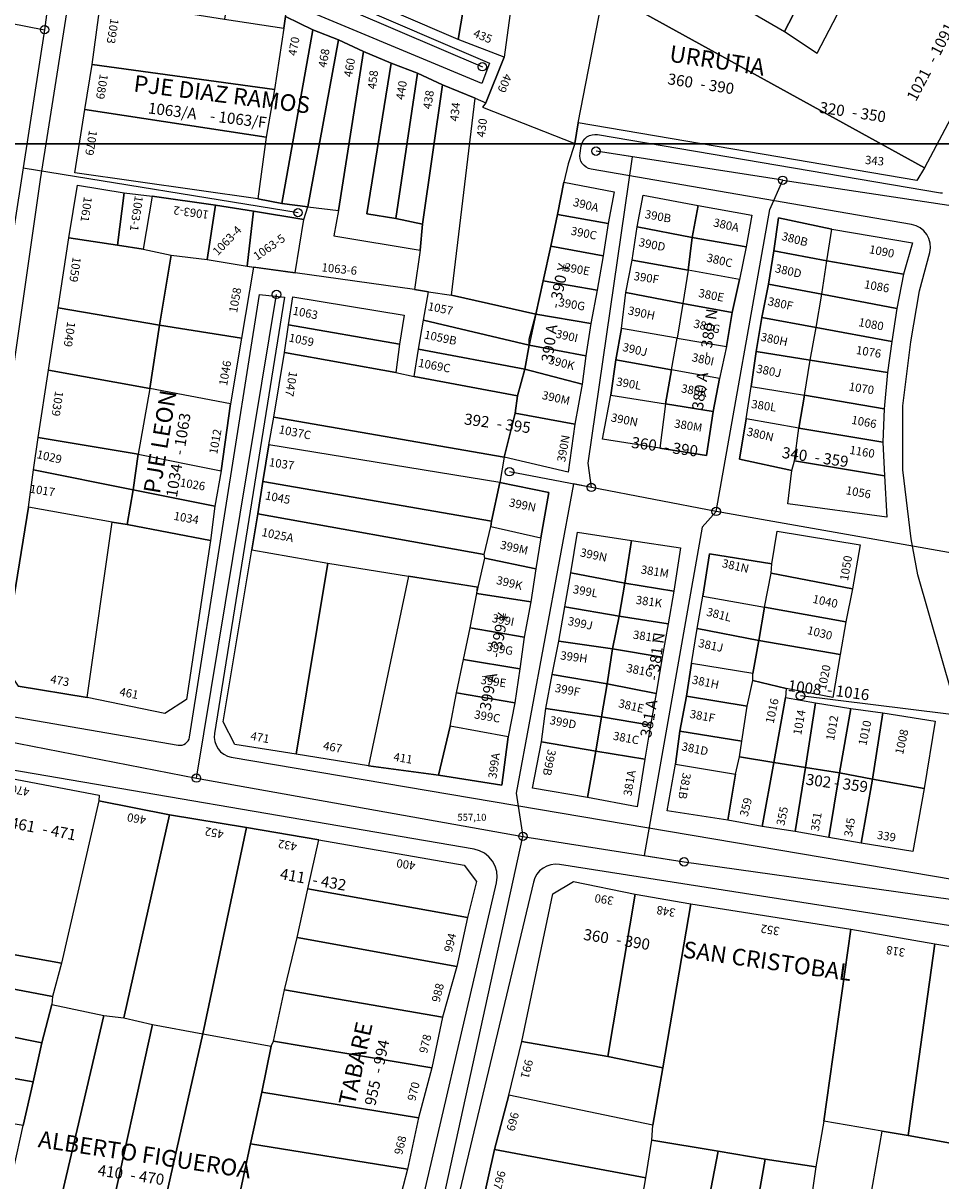
# Model space of a CAD drawing. Extents: x 344203 to 351545, y 6299200 to 6307966.
# Drawn here: x 347339 to 347504, y 6300814 to 6301022 of the extents above; entities that cross this region are included whole.
import ezdxf

# ---------------------------------------------------------------- set-up
doc = ezdxf.new("R2010")
doc.units = 0
doc.header["$MEASUREMENT"] = 0
doc.layers.get('0').update_dxf_attribs({"linetype": 'CONTINUOUS'})
for name, color, linetype in [('1010', 7, 'CONTINUOUS'), ('1400', 7, 'CONTINUOUS'), ('1500', 7, 'CONTINUOUS'), ('2000', 7, 'CONTINUOUS'), ('2510', 7, 'CONTINUOUS'), ('LIMITE_PREDIAL', 7, 'CONTINUOUS')]:
    doc.layers.add(name, color=color, linetype=linetype)

msp = doc.modelspace()

# ---------------------------------------------------------------- linework, layer by layer
at = {"color": 3}
for points in [[(347200, 6301000), (348100, 6301000), (348100, 6301600), (347200, 6301600), (347200, 6301000)], [(347200, 6300400), (348100, 6300400), (348100, 6301000), (347200, 6301000), (347200, 6300400)]]:
    msp.add_lwpolyline(points, dxfattribs=at)
at = {"color": 10}
for points in [[(347199.31, 6301046.84), (347229.38, 6301042.8), (347342.83, 6301020.54)], [(347353.59, 6301040.42), (347344.8, 6301035.5), (347342.83, 6301020.54)], [(347390.55, 6301027.14), (347421.53, 6301013.87)], [(347342.83, 6301020.54), (347338.98, 6300995.7), (347323.4, 6300895.07)], [(347342.83, 6301020.54), (347338.98, 6300995.7), (347388.39, 6300987.64)], [(347441.13, 6300938.24), (347440.53, 6300942.58), (347448.53, 6300997.67), (347441.97, 6300998.69)], [(347475.53, 6300993.47), (347441.97, 6300998.69)], [(347463.58, 6300933.93), (347473.24, 6300988.2), (347475.53, 6300993.47)], [(347475.53, 6300993.47), (347515.37, 6300987.5)], [(347370.13, 6300885.99), (347384.52, 6300972.94)], [(347441.13, 6300938.24), (347426.41, 6300941.06)], [(347441.13, 6300938.24), (347437.89, 6300938.86), (347427.6, 6300883.26), (347428.83, 6300875.51)], [(347463.58, 6300933.93), (347441.13, 6300938.24)], [(347463.58, 6300933.93), (347461.05, 6300931.1), (347450.61, 6300872.07), (347457.81, 6300870.93)], [(347509.4, 6300925.85), (347463.58, 6300933.93)], [(347527.91, 6300861.07), (347517.95, 6300895.94), (347478.74, 6300900.79)], [(347323.4, 6300895.07), (347370.13, 6300885.99)], [(347370.13, 6300885.99), (347428.83, 6300875.51)], [(347410.54, 6300791.98), (347428.83, 6300875.51)], [(347428.83, 6300875.51), (347457.81, 6300870.93)], [(347457.81, 6300870.93), (347527.91, 6300861.07)]]:
    msp.add_lwpolyline(points, dxfattribs=at)
at = {"layer": '1400', "color": 2}
for points in [[(347518.75, 6301029.2), (347501.05, 6300995.7), (347499.65, 6300993.4), (347438.75, 6301003.8), (347438.15, 6301000.1), (347436.95, 6300996.4), (347436.15, 6300993.1), (347445.25, 6300991.4), (347444.15, 6300985.7), (347443.25, 6300979.9), (347442.15, 6300973.7), (347441.05, 6300967.7), (347440.15, 6300961.9), (347439.45, 6300956.8), (347438.15, 6300949.6), (347436.95, 6300941), (347425.45, 6300943.7), (347424.65, 6300939.1), (347433.45, 6300937.3), (347432.05, 6300929.2), (347431.15, 6300923.6), (347430.25, 6300917.7), (347429.05, 6300911.3), (347428.25, 6300905.6), (347427.35, 6300899.5), (347426.15, 6300893.4), (347425.05, 6300884.7), (347413.65, 6300886.5), (347401.05, 6300888.2), (347388.05, 6300890.3), (347377.05, 6300892), (347374.95, 6300896.1), (347380.05, 6300927), (347381.15, 6300933.5), (347382.05, 6300939.3), (347383.15, 6300945.9), (347384.05, 6300950.9), (347385.95, 6300962.5), (347386.65, 6300967.5), (347387.45, 6300972.5), (347407.45, 6300969.2), (347406.65, 6300964), (347405.95, 6300958.9), (347409.25, 6300958.2), (347410.05, 6300963.1), (347410.95, 6300968.3), (347411.85, 6300973.4), (347409.35, 6300973.8), (347387.85, 6300976.8), (347380.36, 6300977.85)], [(347335.35, 6300906.5), (347339.95, 6300934.7), (347340.85, 6300941.4), (347341.65, 6300947.2), (347343.55, 6300959.3), (347345.25, 6300970.5), (347347.15, 6300983.1), (347348.75, 6300992.6), (347357.15, 6300991.2), (347362.15, 6300990.6), (347373.55, 6300989), (347380.35, 6300987.9), (347389.45, 6300986.4), (347390.15, 6300988.7), (347385.45, 6300989.3), (347381.15, 6300990.1), (347348.25, 6300994.8), (347350.05, 6301006.2), (347351.35, 6301014.3), (347352.95, 6301025.9)], [(347386.15, 6301022.9), (347391.05, 6301020.5), (347395.65, 6301018.7), (347400.15, 6301016.6), (347405.15, 6301014.5), (347409.85, 6301012.7), (347414.35, 6301010.6), (347420.25, 6301008.2), (347422.15, 6301007.4), (347425.45, 6301015.6), (347417.15, 6301018.8), (347406.15, 6301023.5)], [(347463.05, 6300951.9), (347461.85, 6300944), (347453.45, 6300945.3), (347443.15, 6300946.9), (347444.65, 6300954.8), (347445.55, 6300961.2), (347446.55, 6300966.8), (347447.35, 6300973.3), (347448.45, 6300979.1), (347449.35, 6300985.1), (347450.45, 6300990.8), (347460.35, 6300988.9), (347469.95, 6300987.2), (347468.95, 6300981.5), (347467.75, 6300975.6), (347466.45, 6300969.7), (347465.45, 6300963.6), (347464.15, 6300957.8), (347463.05, 6300951.9)], [(347467.75, 6300943.3), (347468.95, 6300950.6), (347469.85, 6300956.4), (347470.75, 6300962.7), (347471.75, 6300968.8), (347472.95, 6300974.8), (347473.95, 6300980.8), (347474.75, 6300986.7), (347484.35, 6300984.7), (347498.85, 6300982.2), (347497.25, 6300976.6), (347496.05, 6300970.4), (347495.15, 6300964.5), (347494.35, 6300958.9), (347493.75, 6300952.4), (347493.55, 6300946.4), (347493.85, 6300940.3), (347494.25, 6300932.9), (347476.45, 6300935.3), (347477.15, 6300941.3), (347467.75, 6300943.3)], [(347380.36, 6300977.85), (347378.25, 6300965.1), (347376.25, 6300953.3), (347374.55, 6300941.2), (347373.45, 6300934.9), (347372.65, 6300928.7), (347368.35, 6300900.1), (347364.45, 6300897.6), (347350.45, 6300900.5), (347338.05, 6300902.5)], [(347437.45, 6300922.9), (347438.65, 6300930.2), (347448.35, 6300928.7), (347457.15, 6300927.4), (347455.95, 6300919.6), (347454.95, 6300913.7), (347453.85, 6300907.7), (347452.75, 6300901.2), (347451.75, 6300895.5), (347450.75, 6300889.4), (347449.35, 6300880.8), (347440.45, 6300882.5), (347430.55, 6300884.2), (347432.15, 6300892.5), (347432.95, 6300898.5), (347434.05, 6300904.6), (347435.25, 6300910.6), (347436.35, 6300916.8), (347437.45, 6300922.9)], [(347474.55, 6300930.4), (347489.45, 6300927.9), (347488.05, 6300920), (347486.85, 6300914.1), (347485.85, 6300908.2), (347484.55, 6300900.5), (347476.15, 6300902.1), (347476.05, 6300900.5), (347481.45, 6300899.5), (347487.75, 6300898.5), (347493.55, 6300897.7), (347502.95, 6300896.2), (347500.95, 6300884.1), (347498.95, 6300872.8), (347489.65, 6300874.3), (347483.85, 6300875.3), (347477.75, 6300876.4), (347471.85, 6300877.3), (347465.65, 6300878.4), (347454.75, 6300880.1), (347456.25, 6300888.5), (347457.05, 6300894.4), (347458.25, 6300900.7), (347459.15, 6300906.6), (347460.15, 6300912.9), (347461.15, 6300918.7), (347462.35, 6300926.3), (347473.55, 6300924.5), (347474.55, 6300930.4)], [(347308.35, 6300812.6), (347310.05, 6300820.2), (347311.75, 6300828.1), (347313.85, 6300836.1), (347315.55, 6300843.8), (347317.45, 6300851.8), (347319.05, 6300857.5), (347324.95, 6300884.9), (347328.95, 6300887.4), (347352.65, 6300882.9), (347352.55, 6300881.9), (347365.25, 6300879.4), (347379.15, 6300877.1), (347392.15, 6300874.9), (347418.25, 6300870.3), (347420.45, 6300867.4), (347418.85, 6300860.9), (347416.95, 6300852.1), (347414.35, 6300843)], [(347421.3, 6300808.5), (347423.7, 6300819.2), (347426.3, 6300829), (347428.6, 6300838.6), (347434.2, 6300865.2), (347437.9, 6300867.4), (347449, 6300865.1), (347459, 6300863.4), (347487.8, 6300858.8), (347502.9, 6300856.2), (347513.8, 6300854.4), (347517.1, 6300849.1), (347516.3, 6300846.4), (347520.2, 6300817.7), (347522.1, 6300805.7)], [(347414.35, 6300843), (347412.45, 6300833.9), (347410.05, 6300824.9), (347408.05, 6300815.7), (347405.75, 6300806.7)]]:
    msp.add_lwpolyline(points, dxfattribs=at)
at = {"layer": '1500'}
for centre in [(347342.82, 6301020.54), (347421.52, 6301013.87), (347441.96, 6300998.69), (347475.52, 6300993.47), (347388.38, 6300987.64), (347384.51, 6300972.94), (347426.4, 6300941.06), (347441.12, 6300938.24), (347463.57, 6300933.93), (347478.73, 6300900.79), (347370.12, 6300885.99), (347428.82, 6300875.51), (347457.8, 6300870.93)]:
    msp.add_circle(centre, 0.759, dxfattribs=at)
at = {"layer": '2000', "color": 1}
for points in [[(347396.7, 6301025.71), (347422.83, 6301014.5), (347421.45, 6301010.88), (347360.37, 6301036.4)], [(347347.49, 6301028.16), (347343.05, 6301000), (347342.05, 6300993.6), (347329.05, 6300903.4)], [(347514.41, 6300871.75), (347499.85, 6300922.5), (347498.65, 6300929), (347497.15, 6300941.4), (347497.15, 6300952.9), (347498.55, 6300964.4), (347500.15, 6300973.6), (347501.95, 6300980.5), (347502.08, 6300981.33), (347502.03, 6300982.17), (347501.81, 6300982.98), (347501.43, 6300983.72), (347500.91, 6300984.38), (347500.26, 6300984.91), (347499.52, 6300985.3), (347498.71, 6300985.53), (347441.11, 6300995.47), (347440.64, 6300995.6), (347440.2, 6300995.82), (347439.82, 6300996.13), (347439.5, 6300996.5), (347439.26, 6300996.92), (347439.11, 6300997.39), (347439.05, 6300997.87), (347439.09, 6300998.36), (347439.31, 6300999.64), (347439.45, 6301000.11), (347439.67, 6301000.55), (347439.97, 6301000.94), (347440.34, 6301001.26), (347440.77, 6301001.5), (347441.24, 6301001.65), (347441.72, 6301001.72), (347442.21, 6301001.68), (347503.91, 6300991.21), (347504.26, 6300991.18)], [(347368.87, 6300893.35), (347381.45, 6300972.92), (347385.94, 6300972.42), (347373.35, 6300894), (347373.31, 6300893.28), (347373.4, 6300892.56), (347373.64, 6300891.88), (347374, 6300891.26), (347374.47, 6300890.71), (347375.05, 6300890.27), (347375.69, 6300889.95), (347376.39, 6300889.76), (347510.25, 6300867.1)], [(347333.18, 6300897.72), (347366.85, 6300891.9), (347367.19, 6300891.88), (347367.54, 6300891.92), (347367.87, 6300892.03), (347368.16, 6300892.2), (347368.42, 6300892.43), (347368.63, 6300892.7), (347368.79, 6300893.01), (347368.87, 6300893.35)], [(347407.85, 6300797.4), (347424.05, 6300867.18), (347424.18, 6300868.18), (347424.1, 6300869.19), (347423.82, 6300870.16), (347423.35, 6300871.05), (347422.71, 6300871.83), (347421.92, 6300872.47), (347421.02, 6300872.93), (347420.05, 6300873.2), (347325.49, 6300889.39), (347324.94, 6300889.43), (347324.39, 6300889.37), (347323.87, 6300889.21), (347323.39, 6300888.95), (347322.96, 6300888.61), (347322.6, 6300888.19), (347322.33, 6300887.72), (347322.15, 6300887.2), (347304.27, 6300813.91), (347304.2, 6300813.39)], [(347518, 6300852.7), (347517.75, 6300853.75), (347517.33, 6300854.75), (347516.77, 6300855.68), (347516.06, 6300856.5), (347515.24, 6300857.21), (347514.31, 6300857.77), (347513.31, 6300858.18), (347512.25, 6300858.43), (347435.41, 6300870.46), (347434.64, 6300870.51), (347433.86, 6300870.41), (347433.12, 6300870.17), (347432.44, 6300869.8), (347431.83, 6300869.31), (347431.33, 6300868.72), (347430.95, 6300868.04), (347430.7, 6300867.3), (347414.21, 6300798.06)]]:
    msp.add_lwpolyline(points, dxfattribs=at)
at = {"layer": 'LIMITE_PREDIAL', "color": 4}
for points in [[(347501.05, 6300995.7), (347443.35, 6301027.5), (347435.15, 6301032.6), (347428.35, 6301036.8), (347421.05, 6301041.7), (347410.45, 6301047.9), (347407.15, 6301049.9), (347408.85, 6301052.9), (347438.75, 6301035.8), (347442.15, 6301041.5), (347450.05, 6301036.2), (347459.05, 6301030.6), (347470.15, 6301023.5), (347475.85, 6301020.2), (347481.75, 6301016.3), (347494.75, 6301041.3), (347518.75, 6301029.2), (347501.05, 6300995.7)], [(347406.15, 6301023.5), (347410.45, 6301047.9), (347421.05, 6301041.7), (347417.15, 6301018.8), (347406.15, 6301023.5)], [(347481.95, 6301048.2), (347470.15, 6301023.5), (347475.85, 6301020.2), (347488.55, 6301044.7), (347481.95, 6301048.2)], [(347488.55, 6301044.7), (347475.85, 6301020.2), (347481.75, 6301016.3), (347494.75, 6301041.3), (347488.55, 6301044.7)], [(347417.15, 6301018.8), (347421.05, 6301041.7), (347428.35, 6301036.8), (347425.45, 6301015.6), (347417.15, 6301018.8)], [(347438.15, 6301000.1), (347438.75, 6301003.8), (347443.35, 6301027.5), (347435.15, 6301032.6), (347428.35, 6301036.8), (347425.45, 6301015.6), (347422.15, 6301007.4), (347421.55, 6301006.6), (347438.15, 6301000.1)], [(347376.05, 6301028.3), (347375.15, 6301022.4), (347385.85, 6301020.8), (347386.15, 6301022.9), (347386.35, 6301024.1), (347376.05, 6301028.3)], [(347501.05, 6300995.7), (347499.65, 6300993.4), (347438.75, 6301003.8), (347443.35, 6301027.5), (347501.05, 6300995.7)], [(347352.95, 6301025.9), (347362.65, 6301024.4), (347375.15, 6301022.4), (347385.85, 6301020.8), (347384.15, 6301009.8), (347351.35, 6301014.3), (347352.95, 6301025.9)], [(347386.15, 6301022.9), (347385.85, 6301020.8), (347384.15, 6301009.8), (347382.65, 6301001.2), (347381.15, 6300990.1), (347385.45, 6300989.3), (347391.05, 6301020.5), (347386.15, 6301022.9)], [(347391.05, 6301020.5), (347385.45, 6300989.3), (347390.15, 6300988.7), (347395.65, 6301018.7), (347391.05, 6301020.5)], [(347395.65, 6301018.7), (347390.15, 6300988.7), (347395.65, 6300988), (347400.15, 6301016.6), (347395.65, 6301018.7)], [(347405.15, 6301014.5), (347400.15, 6301016.6), (347395.65, 6300988), (347394.85, 6300983.5), (347410.35, 6300980.9), (347410.75, 6300985.6), (347405.95, 6300986.6), (347400.75, 6300987.4), (347405.15, 6301014.5)], [(347351.35, 6301014.3), (347384.15, 6301009.8), (347382.65, 6301001.2), (347350.05, 6301006.2), (347351.35, 6301014.3)], [(347405.15, 6301014.5), (347400.75, 6300987.4), (347405.95, 6300986.6), (347409.85, 6301012.7), (347405.15, 6301014.5)], [(347409.85, 6301012.7), (347405.95, 6300986.6), (347410.75, 6300985.6), (347414.35, 6301010.6), (347409.85, 6301012.7)], [(347420.25, 6301008.2), (347414.35, 6301010.6), (347410.75, 6300985.6), (347410.35, 6300980.9), (347409.35, 6300973.8), (347411.85, 6300973.4), (347415.95, 6300972.8), (347420.25, 6301008.2)], [(347431.15, 6300969.4), (347415.95, 6300972.8), (347420.25, 6301008.2), (347422.15, 6301007.4), (347421.55, 6301006.6), (347438.15, 6301000.1), (347436.95, 6300996.4), (347436.15, 6300993.1), (347435.05, 6300987.3), (347433.85, 6300981.6), (347432.45, 6300975.4), (347431.15, 6300969.4)], [(347348.25, 6300994.8), (347350.05, 6301006.2), (347382.65, 6301001.2), (347381.15, 6300990.1), (347348.25, 6300994.8)], [(347444.15, 6300985.7), (347435.05, 6300987.3), (347436.15, 6300993.1), (347445.25, 6300991.4), (347444.15, 6300985.7)], [(347348.75, 6300992.6), (347357.15, 6300991.2), (347355.95, 6300981.8), (347347.15, 6300983.1), (347348.75, 6300992.6)], [(347360.55, 6300981.1), (347355.95, 6300981.8), (347357.15, 6300991.2), (347362.15, 6300990.6), (347360.55, 6300981.1)], [(347360.55, 6300981.1), (347365.55, 6300980), (347372.05, 6300979.2), (347373.55, 6300989), (347362.15, 6300990.6), (347360.55, 6300981.1)], [(347373.55, 6300989), (347372.05, 6300979.2), (347379.25, 6300978), (347380.35, 6300987.9), (347373.55, 6300989)], [(347449.35, 6300985.1), (347450.45, 6300990.8), (347460.35, 6300988.9), (347459.25, 6300983.2), (347449.35, 6300985.1)], [(347468.95, 6300981.5), (347459.25, 6300983.2), (347460.35, 6300988.9), (347469.95, 6300987.2), (347468.95, 6300981.5)], [(347380.35, 6300987.9), (347379.25, 6300978), (347387.85, 6300976.8), (347389.45, 6300986.4), (347380.35, 6300987.9)], [(347387.85, 6300976.8), (347389.45, 6300986.4), (347390.15, 6300988.7), (347395.65, 6300988), (347394.85, 6300983.5), (347410.35, 6300980.9), (347409.35, 6300973.8), (347387.85, 6300976.8)], [(347443.25, 6300979.9), (347433.85, 6300981.6), (347435.05, 6300987.3), (347444.15, 6300985.7), (347443.25, 6300979.9)], [(347458.55, 6300977.3), (347448.45, 6300979.1), (347449.35, 6300985.1), (347459.25, 6300983.2), (347458.55, 6300977.3)], [(347483.45, 6300979), (347484.35, 6300984.7), (347474.75, 6300986.7), (347473.95, 6300980.8), (347483.45, 6300979)], [(347347.15, 6300983.1), (347355.95, 6300981.8), (347360.55, 6300981.1), (347365.55, 6300980), (347363.45, 6300967.4), (347345.25, 6300970.5), (347347.15, 6300983.1)], [(347468.95, 6300981.5), (347467.75, 6300975.6), (347458.55, 6300977.3), (347459.25, 6300983.2), (347468.95, 6300981.5)], [(347497.25, 6300976.6), (347483.45, 6300979), (347484.35, 6300984.7), (347498.85, 6300982.2), (347497.25, 6300976.6)], [(347442.15, 6300973.7), (347432.45, 6300975.4), (347433.85, 6300981.6), (347443.25, 6300979.9), (347442.15, 6300973.7)], [(347482.55, 6300973), (347483.45, 6300979), (347473.95, 6300980.8), (347472.95, 6300974.8), (347482.55, 6300973)], [(347365.55, 6300980), (347372.05, 6300979.2), (347379.25, 6300978), (347380.36, 6300977.85), (347378.25, 6300965.1), (347363.45, 6300967.4), (347365.55, 6300980)], [(347457.55, 6300971.3), (347447.35, 6300973.3), (347448.45, 6300979.1), (347458.55, 6300977.3), (347457.55, 6300971.3)], [(347496.05, 6300970.4), (347482.55, 6300973), (347483.45, 6300979), (347497.25, 6300976.6), (347496.05, 6300970.4)], [(347467.75, 6300975.6), (347458.55, 6300977.3), (347457.55, 6300971.3), (347466.45, 6300969.7), (347467.75, 6300975.6)], [(347441.05, 6300967.7), (347431.15, 6300969.4), (347432.45, 6300975.4), (347442.15, 6300973.7), (347441.05, 6300967.7)], [(347482.55, 6300973), (347472.95, 6300974.8), (347471.75, 6300968.8), (347481.55, 6300967), (347482.55, 6300973)], [(347387.45, 6300972.5), (347407.45, 6300969.2), (347406.65, 6300964), (347386.65, 6300967.5), (347387.45, 6300972.5)], [(347410.95, 6300968.3), (347411.85, 6300973.4), (347415.95, 6300972.8), (347431.15, 6300969.4), (347429.95, 6300963.8), (347410.95, 6300968.3)], [(347456.55, 6300965.1), (347446.55, 6300966.8), (347447.35, 6300973.3), (347457.55, 6300971.3), (347456.55, 6300965.1)], [(347495.15, 6300964.5), (347481.55, 6300967), (347482.55, 6300973), (347496.05, 6300970.4), (347495.15, 6300964.5)], [(347345.25, 6300970.5), (347363.45, 6300967.4), (347361.75, 6300956), (347343.55, 6300959.3), (347345.25, 6300970.5)], [(347465.45, 6300963.6), (347466.45, 6300969.7), (347457.55, 6300971.3), (347456.55, 6300965.1), (347465.45, 6300963.6)], [(347410.05, 6300963.1), (347410.95, 6300968.3), (347429.95, 6300963.8), (347429.15, 6300959.5), (347410.05, 6300963.1)], [(347440.15, 6300961.9), (347429.95, 6300963.8), (347429.95, 6300964.9), (347431.15, 6300969.4), (347441.05, 6300967.7), (347440.15, 6300961.9)], [(347480.45, 6300961.1), (347481.55, 6300967), (347471.75, 6300968.8), (347470.75, 6300962.7), (347480.45, 6300961.1)], [(347376.25, 6300953.3), (347361.75, 6300956), (347363.45, 6300967.4), (347378.25, 6300965.1), (347376.25, 6300953.3)], [(347386.65, 6300967.5), (347406.65, 6300964), (347405.95, 6300958.9), (347385.95, 6300962.5), (347386.65, 6300967.5)], [(347455.55, 6300959.4), (347456.55, 6300965.1), (347446.55, 6300966.8), (347445.55, 6300961.2), (347455.55, 6300959.4)], [(347494.35, 6300958.9), (347480.45, 6300961.1), (347481.55, 6300967), (347495.15, 6300964.5), (347494.35, 6300958.9)], [(347456.55, 6300965.1), (347465.45, 6300963.6), (347464.15, 6300957.8), (347455.55, 6300959.4), (347456.55, 6300965.1)], [(347384.05, 6300950.9), (347385.95, 6300962.5), (347405.95, 6300958.9), (347409.25, 6300958.2), (347427.85, 6300954.7), (347427.45, 6300951.6), (347425.45, 6300943.7), (347384.05, 6300950.9)], [(347429.15, 6300959.5), (347427.85, 6300954.7), (347409.25, 6300958.2), (347410.05, 6300963.1), (347429.15, 6300959.5)], [(347439.45, 6300956.8), (347429.15, 6300959.5), (347429.95, 6300963.8), (347440.15, 6300961.9), (347439.45, 6300956.8)], [(347480.45, 6300961.1), (347470.75, 6300962.7), (347469.85, 6300956.4), (347479.45, 6300954.8), (347480.45, 6300961.1)], [(347455.55, 6300959.4), (347445.55, 6300961.2), (347444.65, 6300954.8), (347454.45, 6300953.3), (347455.55, 6300959.4)], [(347493.75, 6300952.4), (347479.45, 6300954.8), (347480.45, 6300961.1), (347494.35, 6300958.9), (347493.75, 6300952.4)], [(347343.55, 6300959.3), (347361.75, 6300956), (347359.65, 6300944.2), (347341.65, 6300947.2), (347343.55, 6300959.3)], [(347438.15, 6300949.6), (347427.45, 6300951.6), (347427.85, 6300954.7), (347429.15, 6300959.5), (347439.45, 6300956.8), (347438.15, 6300949.6)], [(347464.15, 6300957.8), (347455.55, 6300959.4), (347454.45, 6300953.3), (347463.05, 6300951.9), (347464.15, 6300957.8)], [(347376.25, 6300953.3), (347361.75, 6300956), (347359.65, 6300944.2), (347374.55, 6300941.2), (347376.25, 6300953.3)], [(347478.45, 6300948.9), (347468.95, 6300950.6), (347469.85, 6300956.4), (347479.45, 6300954.8), (347478.45, 6300948.9)], [(347453.45, 6300945.3), (347443.15, 6300946.9), (347444.65, 6300954.8), (347454.45, 6300953.3), (347453.45, 6300945.3)], [(347493.55, 6300946.4), (347478.45, 6300948.9), (347479.45, 6300954.8), (347493.75, 6300952.4), (347493.55, 6300946.4)], [(347425.45, 6300943.7), (347427.45, 6300951.6), (347438.15, 6300949.6), (347436.95, 6300941), (347425.45, 6300943.7)], [(347461.85, 6300944), (347463.05, 6300951.9), (347454.45, 6300953.3), (347453.45, 6300945.3), (347461.85, 6300944)], [(347383.15, 6300945.9), (347384.05, 6300950.9), (347425.45, 6300943.7), (347424.65, 6300939.1), (347383.15, 6300945.9)], [(347477.15, 6300941.3), (347477.65, 6300943), (347478.45, 6300948.9), (347468.95, 6300950.6), (347467.75, 6300943.3), (347477.15, 6300941.3)], [(347493.85, 6300940.3), (347477.65, 6300943), (347478.45, 6300948.9), (347493.55, 6300946.4), (347493.85, 6300940.3)], [(347341.65, 6300947.2), (347359.65, 6300944.2), (347358.75, 6300937.8), (347340.85, 6300941.4), (347341.65, 6300947.2)], [(347423.15, 6300932.2), (347424.65, 6300939.1), (347383.15, 6300945.9), (347382.05, 6300939.3), (347423.15, 6300932.2)], [(347359.65, 6300944.2), (347374.55, 6300941.2), (347373.45, 6300934.9), (347358.75, 6300937.8), (347359.65, 6300944.2)], [(347340.85, 6300941.4), (347358.75, 6300937.8), (347357.65, 6300931.6), (347354.95, 6300932), (347339.95, 6300934.7), (347340.85, 6300941.4)], [(347494.25, 6300932.9), (347476.45, 6300935.3), (347477.15, 6300941.3), (347477.65, 6300943), (347493.85, 6300940.3), (347494.25, 6300932.9)], [(347381.15, 6300933.5), (347421.85, 6300926.2), (347423.05, 6300931.2), (347423.15, 6300932.2), (347382.05, 6300939.3), (347381.15, 6300933.5)], [(347423.15, 6300932.2), (347423.05, 6300931.2), (347432.05, 6300929.2), (347433.45, 6300937.3), (347424.65, 6300939.1), (347423.15, 6300932.2)], [(347358.75, 6300937.8), (347373.45, 6300934.9), (347372.65, 6300928.7), (347357.65, 6300931.6), (347358.75, 6300937.8)], [(347350.45, 6300900.5), (347354.95, 6300932), (347339.95, 6300934.7), (347335.35, 6300906.5), (347338.05, 6300902.5), (347350.45, 6300900.5)], [(347380.05, 6300927), (347393.75, 6300924.6), (347408.25, 6300922.3), (347420.75, 6300920.3), (347421.95, 6300925.5), (347421.85, 6300926.2), (347381.15, 6300933.5), (347380.05, 6300927)], [(347368.35, 6300900.1), (347364.45, 6300897.6), (347350.45, 6300900.5), (347354.95, 6300932), (347357.65, 6300931.6), (347372.65, 6300928.7), (347368.35, 6300900.1)], [(347431.15, 6300923.6), (347421.95, 6300925.5), (347421.85, 6300926.2), (347423.05, 6300931.2), (347432.05, 6300929.2), (347431.15, 6300923.6)], [(347447.15, 6300921), (347437.45, 6300922.9), (347438.65, 6300930.2), (347448.35, 6300928.7), (347447.15, 6300921)], [(347455.95, 6300919.6), (347447.15, 6300921), (347448.35, 6300928.7), (347457.15, 6300927.4), (347455.95, 6300919.6)], [(347488.05, 6300920), (347473.45, 6300922.8), (347473.55, 6300924.5), (347474.55, 6300930.4), (347489.45, 6300927.9), (347488.05, 6300920)], [(347388.05, 6300890.3), (347377.05, 6300892), (347374.95, 6300896.1), (347380.05, 6300927), (347393.75, 6300924.6), (347388.05, 6300890.3)], [(347401.05, 6300888.2), (347388.05, 6300890.3), (347393.75, 6300924.6), (347408.25, 6300922.3), (347401.05, 6300888.2)], [(347430.25, 6300917.7), (347420.55, 6300919.2), (347420.75, 6300920.3), (347421.95, 6300925.5), (347431.15, 6300923.6), (347430.25, 6300917.7)], [(347472.25, 6300916.7), (347473.45, 6300922.8), (347473.55, 6300924.5), (347462.35, 6300926.3), (347461.15, 6300918.7), (347472.25, 6300916.7)], [(347413.65, 6300886.5), (347415.75, 6300895.3), (347416.85, 6300901.3), (347418.15, 6300907.3), (347419.35, 6300913), (347420.55, 6300919.2), (347420.65, 6300920.3), (347408.25, 6300922.3), (347401.05, 6300888.2), (347413.65, 6300886.5)], [(347446.15, 6300915.1), (347436.35, 6300916.8), (347437.45, 6300922.9), (347447.15, 6300921), (347446.15, 6300915.1)], [(347486.85, 6300914.1), (347472.25, 6300916.7), (347473.45, 6300922.8), (347488.05, 6300920), (347486.85, 6300914.1)], [(347454.95, 6300913.7), (347446.15, 6300915.1), (347447.15, 6300921), (347455.95, 6300919.6), (347454.95, 6300913.7)], [(347429.05, 6300911.3), (347419.35, 6300913), (347420.55, 6300919.2), (347430.25, 6300917.7), (347429.05, 6300911.3)], [(347471.25, 6300910.7), (347460.15, 6300912.9), (347461.15, 6300918.7), (347472.25, 6300916.7), (347471.25, 6300910.7)], [(347444.95, 6300909.2), (347435.25, 6300910.6), (347436.35, 6300916.8), (347446.15, 6300915.1), (347444.95, 6300909.2)], [(347485.85, 6300908.2), (347471.25, 6300910.7), (347472.25, 6300916.7), (347486.85, 6300914.1), (347485.85, 6300908.2)], [(347453.85, 6300907.7), (347444.95, 6300909.2), (347446.15, 6300915.1), (347454.95, 6300913.7), (347453.85, 6300907.7)], [(347428.25, 6300905.6), (347418.15, 6300907.3), (347419.35, 6300913), (347429.05, 6300911.3), (347428.25, 6300905.6)], [(347470.15, 6300904.8), (347459.15, 6300906.6), (347460.15, 6300912.9), (347471.25, 6300910.7), (347470.15, 6300904.8)], [(347443.95, 6300902.9), (347434.05, 6300904.6), (347435.25, 6300910.6), (347444.95, 6300909.2), (347443.95, 6300902.9)], [(347484.55, 6300900.5), (347476.15, 6300902.1), (347470.15, 6300903.5), (347470.15, 6300904.8), (347471.25, 6300910.7), (347485.85, 6300908.2), (347484.55, 6300900.5)], [(347452.75, 6300901.2), (347443.95, 6300902.9), (347444.95, 6300909.2), (347453.85, 6300907.7), (347452.75, 6300901.2)], [(347427.35, 6300899.5), (347416.85, 6300901.3), (347418.15, 6300907.3), (347428.25, 6300905.6), (347427.35, 6300899.5)], [(347469.15, 6300898.9), (347470.15, 6300903.5), (347470.15, 6300904.8), (347459.15, 6300906.6), (347458.25, 6300900.7), (347469.15, 6300898.9)], [(347442.95, 6300897), (347432.95, 6300898.5), (347434.05, 6300904.6), (347443.95, 6300902.9), (347442.95, 6300897)], [(347451.75, 6300895.5), (347442.95, 6300897), (347443.95, 6300902.9), (347452.75, 6300901.2), (347451.75, 6300895.5)], [(347473.95, 6300888.8), (347467.75, 6300889.8), (347468.15, 6300892.6), (347469.15, 6300898.9), (347470.15, 6300903.5), (347476.15, 6300902.1), (347476.05, 6300900.5), (347473.95, 6300888.8)], [(347426.15, 6300893.4), (347415.75, 6300895.3), (347416.85, 6300901.3), (347427.35, 6300899.5), (347426.15, 6300893.4)], [(347468.15, 6300892.6), (347469.15, 6300898.9), (347458.25, 6300900.7), (347457.05, 6300894.4), (347468.15, 6300892.6)], [(347479.65, 6300887.9), (347473.95, 6300888.8), (347476.05, 6300900.5), (347481.45, 6300899.5), (347479.65, 6300887.9)], [(347485.75, 6300886.9), (347479.65, 6300887.9), (347481.45, 6300899.5), (347487.75, 6300898.5), (347485.75, 6300886.9)], [(347441.95, 6300890.8), (347432.15, 6300892.5), (347432.95, 6300898.5), (347442.95, 6300897), (347441.95, 6300890.8)], [(347491.65, 6300885.8), (347485.75, 6300886.9), (347487.75, 6300898.5), (347493.55, 6300897.7), (347491.65, 6300885.8)], [(347500.95, 6300884.1), (347491.65, 6300885.8), (347493.55, 6300897.7), (347502.95, 6300896.2), (347500.95, 6300884.1)], [(347425.05, 6300884.7), (347426.15, 6300893.4), (347415.75, 6300895.3), (347413.65, 6300886.5), (347425.05, 6300884.7)], [(347450.75, 6300889.4), (347441.95, 6300890.8), (347442.95, 6300897), (347451.75, 6300895.5), (347450.75, 6300889.4)], [(347467.05, 6300886.7), (347467.75, 6300889.8), (347468.15, 6300892.6), (347457.05, 6300894.4), (347456.25, 6300888.5), (347467.05, 6300886.7)], [(347440.45, 6300882.5), (347430.55, 6300884.2), (347432.15, 6300892.5), (347441.95, 6300890.8), (347440.45, 6300882.5)], [(347449.35, 6300880.8), (347440.45, 6300882.5), (347441.95, 6300890.8), (347450.75, 6300889.4), (347449.35, 6300880.8)], [(347471.85, 6300877.3), (347465.65, 6300878.4), (347467.05, 6300886.7), (347467.75, 6300889.8), (347473.95, 6300888.8), (347471.85, 6300877.3)], [(347319.05, 6300857.5), (347324.95, 6300884.9), (347328.95, 6300887.4), (347352.65, 6300882.9), (347352.55, 6300881.9), (347345.85, 6300852.7), (347319.05, 6300857.5)], [(347465.65, 6300878.4), (347454.75, 6300880.1), (347456.25, 6300888.5), (347467.05, 6300886.7), (347465.65, 6300878.4)], [(347477.75, 6300876.4), (347471.85, 6300877.3), (347473.95, 6300888.8), (347479.65, 6300887.9), (347477.75, 6300876.4)], [(347483.85, 6300875.3), (347477.75, 6300876.4), (347479.65, 6300887.9), (347485.75, 6300886.9), (347483.85, 6300875.3)], [(347489.65, 6300874.3), (347483.85, 6300875.3), (347485.75, 6300886.9), (347491.65, 6300885.8), (347489.65, 6300874.3)], [(347498.95, 6300872.8), (347489.65, 6300874.3), (347491.65, 6300885.8), (347500.95, 6300884.1), (347498.95, 6300872.8)], [(347352.55, 6300881.9), (347345.85, 6300852.7), (347344.25, 6300846.7), (347344.15, 6300845.3), (347353.45, 6300843.3), (347357.05, 6300842.9), (347365.25, 6300879.4), (347352.55, 6300881.9)], [(347365.25, 6300879.4), (347357.05, 6300842.9), (347362.25, 6300841.7), (347371.25, 6300840), (347379.15, 6300877.1), (347365.25, 6300879.4)], [(347379.15, 6300877.1), (347371.25, 6300840), (347383.55, 6300837.8), (347383.95, 6300838.7), (347385.95, 6300847.9), (347388.25, 6300857.3), (347390.15, 6300866.1), (347392.15, 6300874.9), (347379.15, 6300877.1)], [(347390.15, 6300866.1), (347392.15, 6300874.9), (347418.25, 6300870.3), (347420.45, 6300867.4), (347418.85, 6300860.9), (347390.15, 6300866.1)], [(347388.25, 6300857.3), (347390.15, 6300866.1), (347418.85, 6300860.9), (347416.95, 6300852.1), (347388.25, 6300857.3)], [(347444.1, 6300835.9), (347428.6, 6300838.6), (347434.2, 6300865.2), (347437.9, 6300867.4), (347449, 6300865.1), (347444.1, 6300835.9)], [(347454, 6300833.9), (347444.1, 6300835.9), (347449, 6300865.1), (347459, 6300863.4), (347454, 6300833.9)], [(347482.9, 6300824.3), (347481.5, 6300816.1), (347472.4, 6300817.5), (347463.9, 6300818.9), (347452, 6300820.9), (347452.2, 6300823.6), (347454, 6300833.9), (347459, 6300863.4), (347487.8, 6300858.8), (347482.9, 6300824.3)], [(347498.1, 6300821.7), (347493.4, 6300822.5), (347482.9, 6300824.3), (347487.8, 6300858.8), (347502.9, 6300856.2), (347498.1, 6300821.7)], [(347317.45, 6300851.8), (347319.05, 6300857.5), (347345.85, 6300852.7), (347344.25, 6300846.7), (347317.45, 6300851.8)], [(347388.25, 6300857.3), (347416.95, 6300852.1), (347414.35, 6300843), (347385.95, 6300847.9), (347388.25, 6300857.3)], [(347520.2, 6300817.7), (347498.1, 6300821.7), (347502.9, 6300856.2), (347513.8, 6300854.4), (347517.1, 6300849.1), (347516.3, 6300846.4), (347520.2, 6300817.7)], [(347342.35, 6300838.4), (347315.55, 6300843.8), (347317.45, 6300851.8), (347344.25, 6300846.7), (347344.15, 6300845.3), (347342.35, 6300838.4)], [(347412.45, 6300833.9), (347383.95, 6300838.7), (347385.95, 6300847.9), (347414.35, 6300843), (347412.45, 6300833.9)], [(347344.95, 6300806.9), (347335.65, 6300808.3), (347337.25, 6300815.6), (347338.95, 6300823.5), (347340.75, 6300831.4), (347342.35, 6300838.4), (347344.15, 6300845.3), (347353.45, 6300843.3), (347344.95, 6300806.9)], [(347340.75, 6300831.4), (347313.85, 6300836.1), (347315.55, 6300843.8), (347342.35, 6300838.4), (347340.75, 6300831.4)], [(347353.45, 6300843.3), (347357.05, 6300842.9), (347362.25, 6300841.7), (347354.25, 6300805.5), (347344.95, 6300806.9), (347353.45, 6300843.3)], [(347363.15, 6300804.2), (347354.25, 6300805.5), (347362.25, 6300841.7), (347371.25, 6300840), (347363.15, 6300804.2)], [(347371.25, 6300840), (347383.55, 6300837.8), (347381.85, 6300829.5), (347379.85, 6300820.2), (347377.95, 6300811.3), (347375.65, 6300802.2), (347363.15, 6300804.2), (347371.25, 6300840)], [(347410.05, 6300824.9), (347381.85, 6300829.5), (347383.55, 6300837.8), (347383.95, 6300838.7), (347412.45, 6300833.9), (347410.05, 6300824.9)], [(347452.2, 6300823.6), (347426.3, 6300829), (347428.6, 6300838.6), (347444.1, 6300835.9), (347454, 6300833.9), (347452.2, 6300823.6)], [(347338.95, 6300823.5), (347311.75, 6300828.1), (347313.85, 6300836.1), (347340.75, 6300831.4), (347338.95, 6300823.5)], [(347408.05, 6300815.7), (347379.85, 6300820.2), (347381.85, 6300829.5), (347410.05, 6300824.9), (347408.05, 6300815.7)], [(347450.9, 6300814.1), (347452, 6300820.9), (347452.2, 6300823.6), (347426.3, 6300829), (347423.7, 6300819.2), (347450.9, 6300814.1)], [(347487, 6300785.2), (347491.3, 6300810.5), (347493.4, 6300822.5), (347482.9, 6300824.3), (347481.5, 6300816.1), (347477.3, 6300786.9), (347487, 6300785.2)], [(347522.1, 6300805.7), (347505.8, 6300808.2), (347491.3, 6300810.5), (347493.4, 6300822.5), (347498.1, 6300821.7), (347520.2, 6300817.7), (347522.1, 6300805.7)], [(347458.3, 6300789.7), (347447, 6300791.4), (347449.1, 6300803.7), (347450.9, 6300814.1), (347452, 6300820.9), (347463.9, 6300818.9), (347458.3, 6300789.7)], [(347405.75, 6300806.7), (347377.95, 6300811.3), (347379.85, 6300820.2), (347408.05, 6300815.7), (347405.75, 6300806.7)], [(347449.1, 6300803.7), (347450.9, 6300814.1), (347423.7, 6300819.2), (347421.3, 6300808.5), (347449.1, 6300803.7)], [(347467.2, 6300788.3), (347458.3, 6300789.7), (347463.9, 6300818.9), (347472.4, 6300817.5), (347467.2, 6300788.3)], [(347477.3, 6300786.9), (347467.2, 6300788.3), (347472.4, 6300817.5), (347481.5, 6300816.1), (347477.3, 6300786.9)]]:
    msp.add_lwpolyline(points, dxfattribs=at)

# ---------------------------------------------------------------- texts
at = {"color": 10}
for s, rotation, p in [('URRUTIA', 351.4523, (347455, 6301014.81)), ('PJE DIAZ RAMOS', 352.8274, (347358.7, 6301009.43)), ('PJE LEON', 80.6152, (347363.53, 6300936.97)), ('SAN CRISTOBAL', 351.968, (347457.44, 6300853.75)), ('TABARE', 77.6358, (347398.58, 6300826.96)), ('ALBERTO FIGUEROA', 351.5669, (347341.53, 6300819.65))]:
    msp.add_text(s, height=3, rotation=rotation, dxfattribs=at).set_placement(p)
at = {"color": 1}
msp.add_text('557,10', height=1.25, dxfattribs=at).set_placement((347417.05, 6300878.31))
at = {"layer": '1010', "color": 10}
for s, rotation, p in [(' - 1091', 62.4524, (347502.76, 6301013.78)), ('360', 351.1658, (347454.73, 6301010.75)), ('1021', 62.4524, (347499.48, 6301007.51)), (' - 390', 351.1658, (347459.98, 6301009.94)), ('1063/A', 352.8274, (347361.32, 6301005.5)), (' - 1063/F', 352.8274, (347371.85, 6301004.17)), ('320', 351.4523, (347482.02, 6301005.62)), (' - 350', 351.4523, (347487.27, 6301004.84)), (' - 390 ¥', 77.9796, (347435.3, 6300969.67)), (' - 380 N', 81.7038, (347462.47, 6300961.01)), ('390 A', 81.9796, (347434.09, 6300960.64)), ('380 A', 81.7038, (347461.16, 6300952.07)), (' - 1063', 80.6152, (347367.76, 6300943.33)), ('392', 352.1972, (347418.15, 6300949.59)), (' - 395', 352.1972, (347423.41, 6300948.87)), ('360', 352.2544, (347448.23, 6300945.38)), (' - 390', 352.2544, (347453.49, 6300944.66)), ('340', 351.7388, (347475.3, 6300943.57)), (' - 359', 351.7388, (347480.55, 6300942.81)), ('1034', 80.6152, (347366.6, 6300936.35)), (' - 399 ¥', 79.3547, (347424.63, 6300906.88)), (' - 381 N', 81.9903, (347453.04, 6300902.81)), ('399 A', 79.3547, (347422.96, 6300898)), ('1008', 352.437, (347476.35, 6300901.66)), (' - 1016', 352.437, (347482.8, 6300901.01)), ('381 A', 79.9849, (347451.84, 6300893.18)), ('302', 351.968, (347479.59, 6300884.82)), (' - 359', 351.968, (347484.05, 6300884.31)), ('461', 348.9886, (347336.47, 6300877.04)), (' - 471', 348.9886, (347341.68, 6300876.03)), ('411', 349.9053, (347385.02, 6300867.83)), (' - 432', 349.9053, (347390.24, 6300866.89)), ('360', 350.9939, (347439.6, 6300856.93)), (' - 390', 350.9939, (347444.85, 6300856.1)), (' - 994', 77.6358, (347403.4, 6300832.15)), ('955', 77.6358, (347402.27, 6300826.96)), ('410', 351.5669, (347352.28, 6300814.54)), (' - 470', 351.5669, (347357.53, 6300813.76))]:
    msp.add_text(s, height=2, rotation=rotation, dxfattribs=at).set_placement(p)
at = {"layer": '2510', "color": 4}
for s, rotation, p in [('1093', 260.6385, (347354.7, 6301022.63)), ('435', 337.7586, (347419.75, 6301019.32)), ('470', 79.9849, (347388.08, 6301015.75)), ('468', 79.9849, (347393.48, 6301013.62)), ('460', 79.9849, (347398.08, 6301011.92)), ('1089', 260.6385, (347352.78, 6301012.65)), ('458', 83.0216, (347402.38, 6301009.76)), ('409', 247.6897, (347425.49, 6301012.77)), ('440', 81.0162, (347407.45, 6301007.86)), ('438', 81.0162, (347412.31, 6301006.15)), ('434', 83.0216, (347417.15, 6301003.98)), ('430', 83.0789, (347421.98, 6301001.11)), ('1079', 260.6385, (347350.83, 6301002.54)), ('343', 354.6142, (347490.28, 6300996.41)), ('1061', 262.0136, (347349.9, 6300990.57)), ('1063-1', 261.7271, (347359.06, 6300990.75)), ('390A', 345.9519, (347437.71, 6300988.88)), ('1063-2', 172.1165, (347372.42, 6300987.97)), ('390B', 349.447, (347450.64, 6300986.69)), ('1063-4', 46.0085, (347373.95, 6300979.8)), ('390C', 348.7021, (347437.33, 6300983.69)), ('380A', 347.3843, (347462.94, 6300985.2)), ('1063-5', 35.0077, (347381.02, 6300979)), ('390D', 348.5302, (347449.54, 6300981.65)), ('380B', 345.4935, (347475.22, 6300982.75)), ('1090', 349.1605, (347490.97, 6300980.37)), ('1059', 262.0136, (347347.89, 6300979.76)), ('1063-6', 354.0306, (347392.56, 6300977.1)), ('390E', 349.848, (347436.16, 6300977.15)), ('380C', 346.5822, (347461.73, 6300978.88)), ('390F', 351.1658, (347448.65, 6300975.55)), ('380D', 347.0978, (347474.03, 6300976.97)), ('1086', 349.848, (347490.08, 6300974.07)), ('1058', 79.9276, (347377.42, 6300969.56)), ('390G', 350.1345, (347435.11, 6300970.85)), ('380E', 348.7021, (347460.28, 6300972.52)), ('380F', 348.1292, (347472.75, 6300971.03)), ('1063', 348.7021, (347387.33, 6300969.33)), ('1057', 348.4156, (347411.62, 6300970.13)), ('390H', 348.1292, (347447.6, 6300969.37)), ('380G', 346.353, (347459.38, 6300967.03)), ('1080', 349.5615, (347489.06, 6300967.26)), ('1049', 261.4979, (347346.91, 6300968.11)), ('1059B', 348.0719, (347410.97, 6300965.04)), ('390I', 347.4989, (347434.62, 6300965.19)), ('380H', 348.0146, (347471.46, 6300964.64)), ('1059', 348.1864, (347386.63, 6300964.5)), ('390J', 346.7541, (347446.61, 6300962.81)), ('390K', 345.379, (347433.31, 6300960.52)), ('380I', 347.7854, (347459.09, 6300960.96)), ('1076', 350.6502, (347488.62, 6300962.25)), ('1046', 79.9276, (347375.62, 6300956.43)), ('1069C', 349.3324, (347409.9, 6300959.95)), ('380J', 348.301, (347470.69, 6300958.91)), ('1047', 260.6385, (347386.8, 6300959.21)), ('390L', 349.6761, (347445.51, 6300956.58)), ('380K', 348.874, (347457.17, 6300955.37)), ('1070', 350.7648, (347487.33, 6300955.69)), ('1039', 261.4979, (347344.73, 6300955.65)), ('390M', 347.2697, (347432.14, 6300954.16)), ('380L', 351.2804, (347469.8, 6300952.54)), ('390N', 348.7021, (347444.54, 6300950.14)), ('1037C', 348.7021, (347384.83, 6300947.99)), ('380M', 350.421, (347455.93, 6300949.04)), ('1066', 349.447, (347487.78, 6300949.7)), ('1012', 79.9276, (347373.85, 6300944.12)), ('390N', 79.7557, (347436.4, 6300942.71)), ('380N', 346.8113, (347468.95, 6300947.6)), ('1160', 350.421, (347487.45, 6300944.29)), ('1029', 346.8113, (347341.29, 6300943.53)), ('1037', 351.4523, (347383.08, 6300942.08)), ('1026', 350.421, (347367.08, 6300938.43)), ('1017', 351.1658, (347340.07, 6300937.31)), ('1045', 348.9313, (347382.38, 6300936.11)), ('1056', 349.6761, (347486.78, 6300937.04)), ('399N', 348.1864, (347426.22, 6300934.86)), ('1034', 349.447, (347365.93, 6300932.44)), ('1025A', 348.5875, (347381.74, 6300929.53)), ('399M', 347.1551, (347424.62, 6300927.25)), ('399N', 347.9573, (347439, 6300925.88)), ('381N', 347.0405, (347464.5, 6300923.94)), ('1050', 80.1568, (347487.26, 6300921.37)), ('399K', 346.4103, (347423.93, 6300920.9)), ('381M', 350.9366, (347449.93, 6300922.79)), ('399L', 349.6188, (347437.71, 6300919.25)), ('381K', 351.968, (347449.04, 6300917.32)), ('1040', 347.6708, (347480.8, 6300917.52)), ('381L', 345.4362, (347461.7, 6300915.22)), ('399I', 349.2751, (347423.16, 6300914.05)), ('399J', 348.4156, (347436.79, 6300913.53)), ('381I', 351.0512, (347448.52, 6300911.08)), ('1030', 345.78, (347479.82, 6300911.92)), ('399G', 349.848, (347422.16, 6300908.92)), ('381J', 347.8427, (347460.25, 6300909.58)), ('399H', 352.2544, (347435.47, 6300907.34)), ('381G', 348.7021, (347447.32, 6300905.09)), ('1020', 78.3806, (347483.26, 6300901.73)), ('473', 349.1605, (347343.75, 6300903.1)), ('399E', 352.0253, (347421.14, 6300902.93)), ('381H', 348.1864, (347459.11, 6300903)), ('461', 349.1605, (347356.18, 6300900.82)), ('399F', 349.5043, (347434.47, 6300901.5)), ('381E', 346.6395, (347445.88, 6300898.76)), ('1016', 77.9796, (347473.88, 6300895.69)), ('399C', 350.0199, (347419.97, 6300896.74)), ('381F', 349.3897, (347458.72, 6300896.83)), ('1014', 79.9849, (347478.85, 6300893.63)), ('399D', 349.447, (347433.53, 6300895.71)), ('1012', 79.9849, (347484.75, 6300892.63)), ('1010', 77.9796, (347490.55, 6300891.73)), ('471', 349.1605, (347379.74, 6300892.89)), ('381C', 349.2751, (347444.92, 6300892.9)), ('1008', 77.4639, (347497.16, 6300890.13)), ('467', 349.1605, (347392.8, 6300891.13)), ('399B', 258.4613, (347433.32, 6300891.25)), ('381D', 348.3583, (347457.25, 6300891)), ('411', 350.3064, (347405.46, 6300889.12)), ('399A', 81.7611, (347424.03, 6300885.8)), ('381A', 80.6152, (347448.33, 6300882.67)), ('381B', 259.8364, (347457.58, 6300887.03)), ('470', 169.9966, (347340.2, 6300884.2)), ('359', 75.9742, (347469.22, 6300878.94)), ('355', 77.9796, (347475.82, 6300877.34)), ('460', 169.9966, (347361.17, 6300879.13)), ('351', 81.0162, (347482.02, 6300876.34)), ('345', 81.0162, (347488.02, 6300875.34)), ('452', 169.9966, (347375.13, 6300876.58)), ('339', 350.8793, (347492.38, 6300875.08)), ('432', 169.9966, (347388.3, 6300874.36)), ('400', 171.3717, (347409.58, 6300870.94)), ('390', 170.7414, (347445.21, 6300864.62)), ('348', 170.7414, (347456.35, 6300862.48)), ('994', 76.1461, (347416.06, 6300854.57)), ('352', 170.7414, (347475.06, 6300859.15)), ('318', 170.7414, (347497.64, 6300855.3)), ('988', 76.1461, (347413.84, 6300845.57)), ('978', 76.1461, (347411.58, 6300836.39)), ('991', 255.4819, (347429.23, 6300835.52)), ('970', 76.1461, (347409.47, 6300827.83)), ('969', 255.4819, (347426.68, 6300826.05)), ('968', 76.1461, (347407.09, 6300818.16)), ('967', 255.4819, (347424.29, 6300815.54))]:
    msp.add_text(s, height=1.5, rotation=rotation, dxfattribs=at).set_placement(p)

doc.saveas('drawing.dxf')
